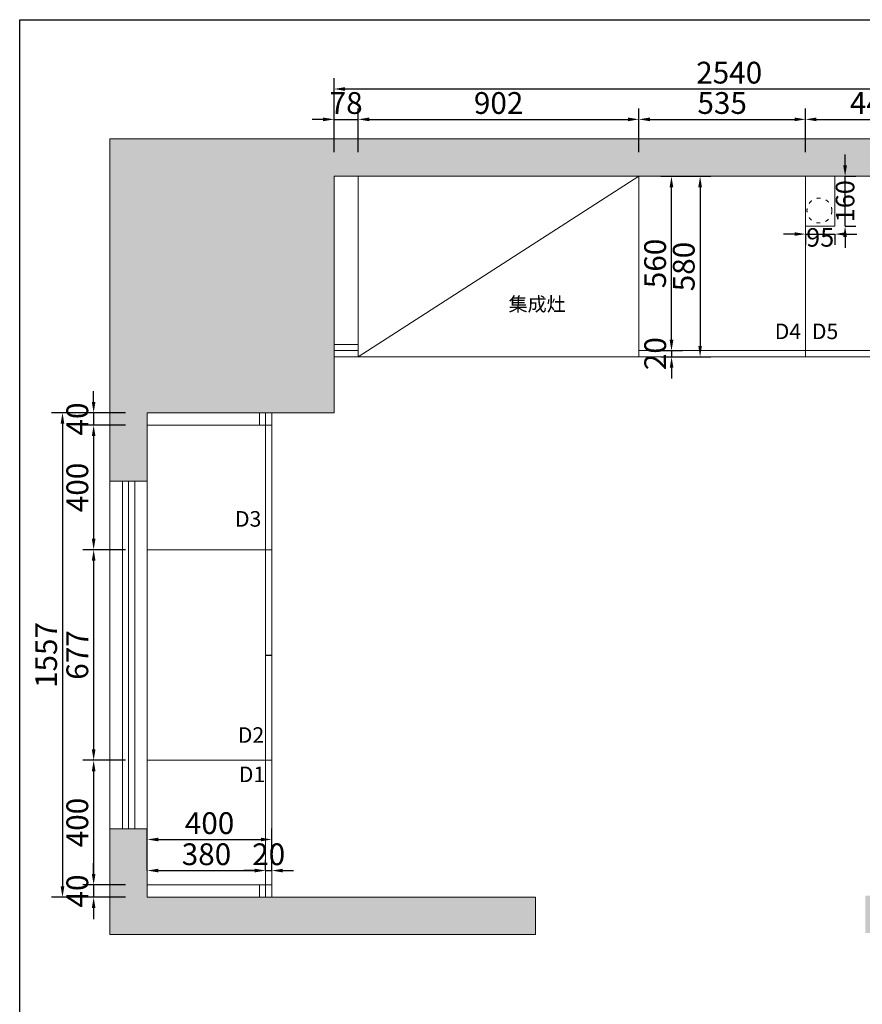
# Model space of a CAD drawing. Extents: x 237289 to 249382, y -309632 to -303302.
# Drawn here: x 237289 to 239997, y -306467 to -303302 of the extents above; entities that cross this region are included whole.
import ezdxf

# ---------------------------------------------------------------- set-up
doc = ezdxf.new("R2010")
doc.units = 0
doc.header["$MEASUREMENT"] = 0
doc.linetypes.add('ACAD_ISO03W100', pattern=[30, 12, -18])
doc.styles.add('宋体', font='txt')
doc.dimstyles.new('3vjia', dxfattribs={"dimscale": 35, "dimtxt": 2, "dimasz": 1, "dimexe": 1, "dimexo": 2, "dimgap": 0.5, "dimtad": 1, "dimdec": 0, "dimzin": 0, "dimdsep": 46, "dimtxsty": '宋体', "dimcen": 1.5, "dimdle": 1, "dimadec": 0, "dimazin": 0, "dimtfac": 1, "dimtdec": 4, "dimtmove": 2, "dimatfit": 3, "dimfxl": 3, "dimfxlon": 1, "dimtolj": 1, "dimtzin": 0, "dimarcsym": 0})

# ---------------------------------------------------------------- blocks, each defined once
blk = doc.blocks.new('*D65')
at = {"color": 251, "lineweight": -2, "transparency": 16777216}
for p, q in [((239349, -303805.8), (239418.4, -303805.8)), ((239383.4, -304330.8), (239383.4, -303840.8)), ((239349, -304365.8), (239418.4, -304365.8))]:
    blk.add_line(p, q, dxfattribs=at)
at = {"color": 251, "transparency": 16777216}
for points in [[(239377.6, -303840.8), (239389.2, -303840.8), (239383.4, -303805.8)], [(239377.6, -304330.8), (239389.2, -304330.8), (239383.4, -304365.8)]]:
    blk.add_solid(points, dxfattribs=at)
at = {"layer": 'Defpoints', "color": 0, "transparency": 16777216}
for p in [(239279, -303805.8), (239383.4, -303805.8), (239279, -304365.8)]:
    blk.add_point(p, dxfattribs=at)
at = {"color": 7, "transparency": 16777216, "insert": (239330.9, -304085.8), "char_height": 70, "attachment_point": 5, "rotation": 90, "style": '宋体'}
blk.add_mtext('\\A1;560', dxfattribs=at)
blk = doc.blocks.new('*D66')
at = {"color": 251, "lineweight": -2, "transparency": 16777216}
for p, q in [((239383.8, -304330.8), (239383.8, -304295.8)), ((239349, -304365.8), (239418.8, -304365.8)), ((239383.8, -304365.8), (239383.8, -304385.8)), ((239349, -304385.8), (239418.8, -304385.8)), ((239383.8, -304420.8), (239383.8, -304455.8))]:
    blk.add_line(p, q, dxfattribs=at)
at = {"color": 251, "transparency": 16777216}
for points in [[(239378, -304330.8), (239389.7, -304330.8), (239383.8, -304365.8)], [(239378, -304420.8), (239389.7, -304420.8), (239383.8, -304385.8)]]:
    blk.add_solid(points, dxfattribs=at)
at = {"layer": 'Defpoints', "color": 0, "transparency": 16777216}
for p in [(239279, -304365.8), (239279, -304385.8), (239383.8, -304385.8)]:
    blk.add_point(p, dxfattribs=at)
at = {"color": 7, "transparency": 16777216, "insert": (239331.3, -304375.8), "char_height": 70, "attachment_point": 5, "rotation": 90, "style": '宋体'}
blk.add_mtext('\\A1;20', dxfattribs=at)
blk = doc.blocks.new('*D67')
at = {"color": 251, "lineweight": -2, "transparency": 16777216}
for p, q in [((239370.5, -303805.8), (239510.5, -303805.8)), ((239475.5, -303840.8), (239475.5, -304350.8)), ((239370.5, -304385.8), (239510.5, -304385.8))]:
    blk.add_line(p, q, dxfattribs=at)
at = {"color": 251, "transparency": 16777216}
for points in [[(239469.7, -303840.8), (239481.4, -303840.8), (239475.5, -303805.8)], [(239469.7, -304350.8), (239481.4, -304350.8), (239475.5, -304385.8)]]:
    blk.add_solid(points, dxfattribs=at)
at = {"layer": 'Defpoints', "color": 0, "transparency": 16777216}
for p in [(239279, -303805.8), (239279, -304385.8), (239475.5, -304385.8)]:
    blk.add_point(p, dxfattribs=at)
at = {"color": 7, "transparency": 16777216, "insert": (239423, -304095.8), "char_height": 70, "attachment_point": 5, "rotation": 90, "style": '宋体'}
blk.add_mtext('\\A1;580', dxfattribs=at)
blk = doc.blocks.new('*D71')
at = {"color": 251, "lineweight": -2, "transparency": 16777216}
for p, q in [((237699, -306037.1), (237699, -306002.1)), ((238079, -306037.1), (238079, -306002.1)), ((237734, -306037.1), (238044, -306037.1))]:
    blk.add_line(p, q, dxfattribs=at)
at = {"color": 251, "transparency": 16777216}
for points in [[(237734, -306031.2), (237734, -306042.9), (237699, -306037.1)], [(238044, -306031.2), (238044, -306042.9), (238079, -306037.1)]]:
    blk.add_solid(points, dxfattribs=at)
at = {"layer": 'Defpoints', "color": 0, "transparency": 16777216}
for p in [(238079, -306037.1), (237699, -306082.8), (238079, -306082.6)]:
    blk.add_point(p, dxfattribs=at)
at = {"color": 7, "transparency": 16777216, "insert": (237889, -305984.6), "char_height": 70, "attachment_point": 5, "style": '宋体'}
blk.add_mtext('\\A1;380', dxfattribs=at)
blk = doc.blocks.new('*D72')
at = {"color": 251, "lineweight": -2, "transparency": 16777216}
for p, q in [((238079, -306037.2), (238079, -306002.2)), ((238099, -306037.2), (238099, -306002.2)), ((238044, -306037.2), (238009, -306037.2)), ((238079, -306037.2), (238099, -306037.2)), ((238134, -306037.2), (238169, -306037.2))]:
    blk.add_line(p, q, dxfattribs=at)
at = {"color": 251, "transparency": 16777216}
for points in [[(238044, -306031.4), (238044, -306043), (238079, -306037.2)], [(238134, -306031.4), (238134, -306043), (238099, -306037.2)]]:
    blk.add_solid(points, dxfattribs=at)
at = {"layer": 'Defpoints', "color": 0, "transparency": 16777216}
for p in [(238099, -306037.2), (238079, -306082.8), (238099, -306082.8)]:
    blk.add_point(p, dxfattribs=at)
at = {"color": 7, "transparency": 16777216, "insert": (238089, -305984.7), "char_height": 70, "attachment_point": 5, "style": '宋体'}
blk.add_mtext('\\A1;20', dxfattribs=at)
blk = doc.blocks.new('*D73')
at = {"color": 251, "lineweight": -2, "transparency": 16777216}
for p, q in [((237699, -306012.8), (237699, -305902.2)), ((238099, -306012.6), (238099, -305902.2)), ((237734, -305937.2), (238064, -305937.2))]:
    blk.add_line(p, q, dxfattribs=at)
at = {"color": 251, "transparency": 16777216}
for points in [[(237734, -305931.4), (237734, -305943), (237699, -305937.2)], [(238064, -305931.4), (238064, -305943), (238099, -305937.2)]]:
    blk.add_solid(points, dxfattribs=at)
at = {"layer": 'Defpoints', "color": 0, "transparency": 16777216}
for p in [(238099, -305937.2), (237699, -306082.8), (238099, -306082.6)]:
    blk.add_point(p, dxfattribs=at)
at = {"color": 7, "transparency": 16777216, "insert": (237899, -305884.7), "char_height": 70, "attachment_point": 5, "style": '宋体'}
blk.add_mtext('\\A1;400', dxfattribs=at)
blk = doc.blocks.new('*D95')
at = {"color": 251, "lineweight": -2, "transparency": 16777216}
for p, q in [((239779, -303991.4), (239744, -303991.4)), ((239814, -303991.4), (239814, -304026.4)), ((239814, -303991.4), (239909, -303991.4)), ((239909, -303991.4), (239909, -304026.4)), ((239944, -303991.4), (239979, -303991.4))]:
    blk.add_line(p, q, dxfattribs=at)
at = {"color": 251, "transparency": 16777216}
for points in [[(239779, -303985.6), (239779, -303997.2), (239814, -303991.4)], [(239944, -303985.6), (239944, -303997.2), (239909, -303991.4)]]:
    blk.add_solid(points, dxfattribs=at)
at = {"layer": 'Defpoints', "color": 0, "transparency": 16777216}
for p in [(239814, -303965.8), (239909, -303965.8), (239909, -303991.4)]:
    blk.add_point(p, dxfattribs=at)
at = {"color": 7, "lineweight": 9, "transparency": 16777216, "insert": (239861.5, -304002.1), "char_height": 70, "attachment_point": 5, "style": '宋体'}
blk.add_mtext('\\A1;{\\H0.85x;95}', dxfattribs=at)
blk = doc.blocks.new('*D96')
at = {"color": 251, "lineweight": -2, "transparency": 16777216}
for p, q in [((239941.5, -303770.8), (239941.5, -303735.8)), ((239941.5, -303805.8), (239976.5, -303805.8)), ((239941.5, -303965.8), (239941.5, -303805.8)), ((239941.5, -303965.8), (239976.5, -303965.8)), ((239941.5, -304000.8), (239941.5, -304035.8))]:
    blk.add_line(p, q, dxfattribs=at)
at = {"color": 251, "transparency": 16777216}
for points in [[(239935.6, -303770.8), (239947.3, -303770.8), (239941.5, -303805.8)], [(239935.6, -304000.8), (239947.3, -304000.8), (239941.5, -303965.8)]]:
    blk.add_solid(points, dxfattribs=at)
at = {"layer": 'Defpoints', "color": 0, "transparency": 16777216}
for p in [(239909, -303805.8), (239941.5, -303805.8), (239909, -303965.8)]:
    blk.add_point(p, dxfattribs=at)
at = {"color": 7, "lineweight": 9, "transparency": 16777216, "insert": (239941.5, -303885.8), "char_height": 70, "attachment_point": 5, "rotation": 90, "style": '宋体'}
blk.add_mtext('\\A1;{\\H0.85x;160}', dxfattribs=at)
blk = doc.blocks.new('*D99')
at = {"color": 251, "lineweight": -2, "transparency": 16777216}
for p, q in [((238299, -303727.7), (238299, -303587.7)), ((238377, -303727.7), (238377, -303587.7)), ((238264, -303622.7), (238229, -303622.7)), ((238299, -303622.7), (238377, -303622.7)), ((238412, -303622.7), (238447, -303622.7))]:
    blk.add_line(p, q, dxfattribs=at)
at = {"color": 251, "transparency": 16777216}
for points in [[(238264, -303616.9), (238264, -303628.6), (238299, -303622.7)], [(238412, -303616.9), (238412, -303628.6), (238377, -303622.7)]]:
    blk.add_solid(points, dxfattribs=at)
at = {"layer": 'Defpoints', "color": 0, "transparency": 16777216}
for p in [(238377, -303622.7), (238299, -303805.8), (238377, -303805.8)]:
    blk.add_point(p, dxfattribs=at)
at = {"color": 7, "transparency": 16777216, "insert": (238338, -303570.2), "char_height": 70, "attachment_point": 5, "style": '宋体'}
blk.add_mtext('\\A1;78', dxfattribs=at)
blk = doc.blocks.new('*D100')
at = {"color": 251, "lineweight": -2, "transparency": 16777216}
for p, q in [((238377, -303727.7), (238377, -303587.7)), ((239279, -303727.7), (239279, -303587.7)), ((238412, -303622.7), (239244, -303622.7))]:
    blk.add_line(p, q, dxfattribs=at)
at = {"color": 251, "transparency": 16777216}
for points in [[(238412, -303616.9), (238412, -303628.6), (238377, -303622.7)], [(239244, -303616.9), (239244, -303628.6), (239279, -303622.7)]]:
    blk.add_solid(points, dxfattribs=at)
at = {"layer": 'Defpoints', "color": 0, "transparency": 16777216}
for p in [(239279, -303622.7), (238377, -303805.8), (239279, -303805.8)]:
    blk.add_point(p, dxfattribs=at)
at = {"color": 7, "transparency": 16777216, "insert": (238828, -303570.2), "char_height": 70, "attachment_point": 5, "style": '宋体'}
blk.add_mtext('\\A1;902', dxfattribs=at)
blk = doc.blocks.new('*D101')
at = {"color": 251, "lineweight": -2, "transparency": 16777216}
for p, q in [((239279, -303727.7), (239279, -303587.7)), ((239814, -303727.7), (239814, -303587.7)), ((239314, -303622.7), (239779, -303622.7))]:
    blk.add_line(p, q, dxfattribs=at)
at = {"color": 251, "transparency": 16777216}
for points in [[(239314, -303616.9), (239314, -303628.6), (239279, -303622.7)], [(239779, -303616.9), (239779, -303628.6), (239814, -303622.7)]]:
    blk.add_solid(points, dxfattribs=at)
at = {"layer": 'Defpoints', "color": 0, "transparency": 16777216}
for p in [(239814, -303622.7), (239279, -303805.8), (239814, -303805.8)]:
    blk.add_point(p, dxfattribs=at)
at = {"color": 7, "transparency": 16777216, "insert": (239546.5, -303570.2), "char_height": 70, "attachment_point": 5, "style": '宋体'}
blk.add_mtext('\\A1;535', dxfattribs=at)
blk = doc.blocks.new('*D102')
at = {"color": 251, "lineweight": -2, "transparency": 16777216}
for p, q in [((239814, -303727.7), (239814, -303587.7)), ((240259, -303727.7), (240259, -303587.7)), ((239849, -303622.7), (240224, -303622.7))]:
    blk.add_line(p, q, dxfattribs=at)
at = {"color": 251, "transparency": 16777216}
for points in [[(239849, -303616.9), (239849, -303628.6), (239814, -303622.7)], [(240224, -303616.9), (240224, -303628.6), (240259, -303622.7)]]:
    blk.add_solid(points, dxfattribs=at)
at = {"layer": 'Defpoints', "color": 0, "transparency": 16777216}
for p in [(240259, -303622.7), (239814, -303805.8), (240259, -303805.8)]:
    blk.add_point(p, dxfattribs=at)
at = {"color": 7, "transparency": 16777216, "insert": (240036.5, -303570.2), "char_height": 70, "attachment_point": 5, "style": '宋体'}
blk.add_mtext('\\A1;445', dxfattribs=at)
blk = doc.blocks.new('*D105')
at = {"color": 251, "lineweight": -2, "transparency": 16777216}
for p, q in [((238299, -303630.1), (238299, -303490.1)), ((240839, -303630.1), (240839, -303490.1)), ((238334, -303525.1), (240804, -303525.1))]:
    blk.add_line(p, q, dxfattribs=at)
at = {"color": 251, "transparency": 16777216}
for points in [[(238334, -303519.2), (238334, -303530.9), (238299, -303525.1)], [(240804, -303519.2), (240804, -303530.9), (240839, -303525.1)]]:
    blk.add_solid(points, dxfattribs=at)
at = {"layer": 'Defpoints', "color": 0, "transparency": 16777216}
for p in [(240839, -303525.1), (238299, -303805.8), (240839, -303805.8)]:
    blk.add_point(p, dxfattribs=at)
at = {"color": 7, "transparency": 16777216, "insert": (239569, -303472.6), "char_height": 70, "attachment_point": 5, "style": '宋体'}
blk.add_mtext('\\A1;2540', dxfattribs=at)
blk = doc.blocks.new('*D106')
at = {"color": 251, "lineweight": -2, "transparency": 16777216}
for p, q in [((237526.5, -304530.8), (237526.5, -304495.8)), ((237629, -304565.8), (237491.5, -304565.8)), ((237526.5, -304565.8), (237526.5, -304605.8)), ((237629, -304605.8), (237491.5, -304605.8)), ((237526.5, -304640.8), (237526.5, -304675.8))]:
    blk.add_line(p, q, dxfattribs=at)
at = {"color": 251, "transparency": 16777216}
for points in [[(237520.7, -304530.8), (237532.4, -304530.8), (237526.5, -304565.8)], [(237520.7, -304640.8), (237532.4, -304640.8), (237526.5, -304605.8)]]:
    blk.add_solid(points, dxfattribs=at)
at = {"layer": 'Defpoints', "color": 0, "transparency": 16777216}
for p in [(237699, -304565.8), (237526.5, -304605.8), (237699, -304605.8)]:
    blk.add_point(p, dxfattribs=at)
at = {"color": 7, "transparency": 16777216, "insert": (237474, -304585.8), "char_height": 70, "attachment_point": 5, "rotation": 90, "style": '宋体'}
blk.add_mtext('\\A1;40', dxfattribs=at)
blk = doc.blocks.new('*D107')
at = {"color": 251, "lineweight": -2, "transparency": 16777216}
for p, q in [((237629, -304605.8), (237491.5, -304605.8)), ((237526.5, -304640.8), (237526.5, -304970.8)), ((237629, -305005.8), (237491.5, -305005.8))]:
    blk.add_line(p, q, dxfattribs=at)
at = {"color": 251, "transparency": 16777216}
for points in [[(237520.7, -304640.8), (237532.4, -304640.8), (237526.5, -304605.8)], [(237520.7, -304970.8), (237532.4, -304970.8), (237526.5, -305005.8)]]:
    blk.add_solid(points, dxfattribs=at)
at = {"layer": 'Defpoints', "color": 0, "transparency": 16777216}
for p in [(237699, -304605.8), (237526.5, -305005.8), (237699, -305005.8)]:
    blk.add_point(p, dxfattribs=at)
at = {"color": 7, "transparency": 16777216, "insert": (237474, -304805.8), "char_height": 70, "attachment_point": 5, "rotation": 90, "style": '宋体'}
blk.add_mtext('\\A1;400', dxfattribs=at)
blk = doc.blocks.new('*D108')
at = {"color": 251, "lineweight": -2, "transparency": 16777216}
for p, q in [((237629, -305005.8), (237491.5, -305005.8)), ((237526.5, -305040.8), (237526.5, -305647.8)), ((237629, -305682.8), (237491.5, -305682.8))]:
    blk.add_line(p, q, dxfattribs=at)
at = {"color": 251, "transparency": 16777216}
for points in [[(237520.7, -305040.8), (237532.4, -305040.8), (237526.5, -305005.8)], [(237520.7, -305647.8), (237532.4, -305647.8), (237526.5, -305682.8)]]:
    blk.add_solid(points, dxfattribs=at)
at = {"layer": 'Defpoints', "color": 0, "transparency": 16777216}
for p in [(237699, -305005.8), (237526.5, -305682.8), (237699, -305682.8)]:
    blk.add_point(p, dxfattribs=at)
at = {"color": 7, "transparency": 16777216, "insert": (237474, -305344.3), "char_height": 70, "attachment_point": 5, "rotation": 90, "style": '宋体'}
blk.add_mtext('\\A1;677', dxfattribs=at)
blk = doc.blocks.new('*D109')
at = {"color": 251, "lineweight": -2, "transparency": 16777216}
for p, q in [((237629, -305682.8), (237491.5, -305682.8)), ((237526.5, -305717.8), (237526.5, -306047.8)), ((237629, -306082.8), (237491.5, -306082.8))]:
    blk.add_line(p, q, dxfattribs=at)
at = {"color": 251, "transparency": 16777216}
for points in [[(237520.7, -305717.8), (237532.4, -305717.8), (237526.5, -305682.8)], [(237520.7, -306047.8), (237532.4, -306047.8), (237526.5, -306082.8)]]:
    blk.add_solid(points, dxfattribs=at)
at = {"layer": 'Defpoints', "color": 0, "transparency": 16777216}
for p in [(237699, -305682.8), (237526.5, -306082.8), (237699, -306082.8)]:
    blk.add_point(p, dxfattribs=at)
at = {"color": 7, "transparency": 16777216, "insert": (237474, -305882.8), "char_height": 70, "attachment_point": 5, "rotation": 90, "style": '宋体'}
blk.add_mtext('\\A1;400', dxfattribs=at)
blk = doc.blocks.new('*D110')
at = {"color": 251, "lineweight": -2, "transparency": 16777216}
for p, q in [((237526.5, -306047.8), (237526.5, -306012.8)), ((237629, -306082.8), (237491.5, -306082.8)), ((237526.5, -306082.8), (237526.5, -306122.8)), ((237629, -306122.8), (237491.5, -306122.8)), ((237526.5, -306157.8), (237526.5, -306192.8))]:
    blk.add_line(p, q, dxfattribs=at)
at = {"color": 251, "transparency": 16777216}
for points in [[(237520.7, -306047.8), (237532.4, -306047.8), (237526.5, -306082.8)], [(237520.7, -306157.8), (237532.4, -306157.8), (237526.5, -306122.8)]]:
    blk.add_solid(points, dxfattribs=at)
at = {"layer": 'Defpoints', "color": 0, "transparency": 16777216}
for p in [(237699, -306082.8), (237526.5, -306122.8), (237699, -306122.8)]:
    blk.add_point(p, dxfattribs=at)
at = {"color": 7, "transparency": 16777216, "insert": (237474, -306102.8), "char_height": 70, "attachment_point": 5, "rotation": 90, "style": '宋体'}
blk.add_mtext('\\A1;40', dxfattribs=at)
blk = doc.blocks.new('*D111')
at = {"color": 251, "lineweight": -2, "transparency": 16777216}
for p, q in [((237531.4, -304565.8), (237391.4, -304565.8)), ((237426.4, -304600.8), (237426.4, -306087.8)), ((237531.4, -306122.8), (237391.4, -306122.8))]:
    blk.add_line(p, q, dxfattribs=at)
at = {"color": 251, "transparency": 16777216}
for points in [[(237420.5, -304600.8), (237432.2, -304600.8), (237426.4, -304565.8)], [(237420.5, -306087.8), (237432.2, -306087.8), (237426.4, -306122.8)]]:
    blk.add_solid(points, dxfattribs=at)
at = {"layer": 'Defpoints', "color": 0, "transparency": 16777216}
for p in [(237699, -304565.8), (237426.4, -306122.8), (237699, -306122.8)]:
    blk.add_point(p, dxfattribs=at)
at = {"color": 7, "transparency": 16777216, "insert": (237373.9, -305344.3), "char_height": 70, "attachment_point": 5, "rotation": 90, "style": '宋体'}
blk.add_mtext('\\A1;1557', dxfattribs=at)

msp = doc.modelspace()

# ---------------------------------------------------------------- hatches: boundary and pattern name
at = {"lineweight": 9}
h = msp.add_hatch(dxfattribs=at)
h.set_pattern_fill('AR-CONC', color=256, scale=20)
h.set_pattern_definition([(50, (-1422.24, 2266.56), (143.452037, -12.550427), [15, -165]), (355, (-1422.24, 2266.56), (-27.750267, 150.438427), [12, -132]), (100.451444, (-1410.29, 2265.52), (115.70177, 137.888), [12.74804, -140.22842]), (46.1842, (-1422.24, 2306.56), (213.44827, -33.10386), [22.5, -247.5]), (96.635635, (-1404.45, 2303.8), (186.93239, 194.82372), [19.12207, -210.34275]), (351.184164, (-1422.24, 2306.56), (186.93239, 194.82372), [18, -198]), (21, (-1402.24, 2296.56), (119.38141, -80.523778), [15, -165]), (326, (-1402.24, 2296.56), (48.663066, 145.03001), [12, -132]), (71.451445, (-1392.29, 2289.85), (168.044475, 64.50623), [12.74804, -140.22842]), (37.5, (-1422.24, 2266.565), (2.431971, 66.578771), [0, -130.4, 0, -134, 0, -132.5]), (7.5, (-1422.24, 2266.565), (52.613907, 78.882342), [0, -76.4, 0, -127.4, 0, -50.5]), (327.5, (-1466.84, 2266.565), (106.764487, -4.510974), [0, -50, 0, -156, 0, -207]), (317.5, (-1486.84, 2266.56), (116.637234, 20.020996), [0, -65, 0, -103.6, 0, -147])])
h.paths.add_polyline_path([(237579, -303685.8), (237579, -304785.8), (237699, -304785.8), (237699, -304565.8), (238299, -304565.8), (238299, -303805.8), (239819, -303805.8), (240839, -303805.8), (240839, -306117.8), (240006.2, -306117.8), (240006.2, -306237.8), (240959, -306237.8), (240959, -303685.8)])
h.paths.add_polyline_path([(237699, -306122.8), (237699, -305902.8), (237579, -305902.8), (237579, -306242.8), (238946.3, -306242.8), (238946.3, -306122.8)], flags=17)

# ---------------------------------------------------------------- linework, layer by layer
for p, q in [((237579, -303685.8), (240959, -303685.8)), ((237579, -303685.8), (237579, -306242.8)), ((238299, -303805.8), (239819, -303805.8)), ((238299, -303805.8), (238299, -304565.8)), ((238377, -303805.8), (238377, -304385.8)), ((238377, -304385.8), (239279, -303805.8)), ((239279, -303805.8), (239279, -304385.8)), ((239814, -303805.8), (239814, -304385.8)), ((239819, -303805.8), (240839, -303805.8)), ((239909, -303805.8), (239909, -303965.8)), ((239814, -303965.8), (239909, -303965.8)), ((238299, -304265.8), (238299, -304265.8)), ((238299, -304265.8), (238299, -304385.8)), ((238299, -304345.8), (238377, -304345.8)), ((238299, -304365.8), (238377, -304365.8)), ((239279, -304365.8), (240259, -304365.8)), ((238299, -304385.8), (240279, -304385.8)), ((238299, -304565.8), (237699, -304565.8)), ((237699, -304565.8), (237699, -306122.8)), ((238059, -304565.8), (238059, -304605.8)), ((238079, -304565.8), (238079, -306122.8)), ((238099, -304565.8), (238099, -306122.8)), ((238099, -304605.8), (237699, -304605.8)), ((237699, -304785.8), (237579, -304785.8)), ((237619, -305902.8), (237619, -304785.8)), ((237639, -305902.8), (237639, -304785.8)), ((237659, -305902.8), (237659, -304785.8)), ((238099, -305005.8), (237699, -305005.8)), ((237699, -305682.8), (238099, -305682.8)), ((237699, -305902.8), (237579, -305902.8)), ((237699, -306082.8), (238099, -306082.8)), ((238059, -306082.8), (238059, -306122.8)), ((237699, -306122.8), (238946.3, -306122.8)), ((238946.3, -306122.8), (238946.3, -306242.8)), ((237579, -306242.8), (238946.3, -306242.8))]:
    msp.add_line(p, q, dxfattribs=at)
at = {"color": 2}
msp.add_line((238079, -305344.3), (238099, -305344.3), dxfattribs=at)
msp.add_lwpolyline([(237288.8, -303302.4), (249381.9, -303302.4), (249381.9, -309631.5), (237288.8, -309631.5)], close=True, dxfattribs=at)
at = {"color": 1, "linetype": 'ACAD_ISO03W100', "lineweight": 9}
msp.add_circle((239859, -303915.8), 40, dxfattribs=at)

# ---------------------------------------------------------------- texts
at = {"lineweight": 9, "attachment_point": 1}
for s, insert, char_height in [('{\\fMicrosoft YaHei|b0|i0|c134|p34;\\C256;集成灶}', (238859.7, -304194.2), 45), ('{\\fMicrosoft YaHei|b0|i0|c134|p34;D4}', (239715.3, -304279.1), 50), ('{\\fMicrosoft YaHei|b0|i0|c134|p34;D5}', (239834.8, -304279.1), 50), ('{\\fMicrosoft YaHei|b0|i0|c134|p34;D3}', (237980.6, -304881.8), 50), ('{\\fMicrosoft YaHei|b0|i0|c134|p34;D2}', (237989.9, -305576.5), 50), ('{\\fMicrosoft YaHei|b0|i0|c134|p34;D1}', (237993.1, -305702.9), 50)]:
    msp.add_mtext_dynamic_manual_height_columns(s, width=1505.706, gutter_width=1, heights=[0], dxfattribs=dict(at, insert=insert, char_height=char_height))

# ---------------------------------------------------------------- dimensions: what is measured, and where the dimension line sits
at = {"color": 2}
for base, p1, p2, picture, middle in [((240839, -303525.1), (238299, -303805.8), (240839, -303805.8), '*D105', (239569, -303472.6)), ((238377, -303622.7), (238299, -303805.8), (238377, -303805.8), '*D99', (238338, -303570.2)), ((239279, -303622.7), (238377, -303805.8), (239279, -303805.8), '*D100', (238828, -303570.2)), ((239814, -303622.7), (239279, -303805.8), (239814, -303805.8), '*D101', (239546.5, -303570.2)), ((240259, -303622.7), (239814, -303805.8), (240259, -303805.8), '*D102', (240036.5, -303570.2)), ((238099, -305937.2), (237699, -306082.8), (238099, -306082.6), '*D73', (237899, -305884.7)), ((238079, -306037.1), (237699, -306082.8), (238079, -306082.6), '*D71', (237889, -305984.6)), ((238099, -306037.2), (238079, -306082.8), (238099, -306082.8), '*D72', (238089, -305984.7))]:
    dim = msp.add_linear_dim(base=base, p1=p1, p2=p2, dimstyle='3vjia', override={"dimclrd": 251, "dimclre": 251, "dimclrt": 7, "dimtix": 1}, dxfattribs=at)
    dim.commit()
    dim.dimension.update_dxf_attribs({"geometry": picture, "text_midpoint": middle})
at = {"lineweight": 9}
dim = msp.add_linear_dim(base=(239941.5, -303805.8), p1=(239909, -303965.8), p2=(239909, -303805.8), angle=90, text='{\\H0.85x;<>}', dimstyle='3vjia', override={"dimclrd": 251, "dimclre": 251, "dimclrt": 7, "dimtix": 1}, dxfattribs=at)
dim.commit()
dim.dimension.update_dxf_attribs({"geometry": '*D96', "text_midpoint": (239941.5, -303885.8), "dimtype": 128})
at = {"color": 2}
for base, p1, p2, picture, middle in [((239383.4, -303805.8), (239279, -304365.8), (239279, -303805.8), '*D65', (239330.9, -304085.8)), ((239475.5, -304385.8), (239279, -303805.8), (239279, -304385.8), '*D67', (239423, -304095.8)), ((239383.8, -304385.8), (239279, -304365.8), (239279, -304385.8), '*D66', (239331.3, -304375.8)), ((237526.5, -304605.8), (237699, -304565.8), (237699, -304605.8), '*D106', (237474, -304585.8)), ((237426.4, -306122.8), (237699, -304565.8), (237699, -306122.8), '*D111', (237373.9, -305344.3)), ((237526.5, -305005.8), (237699, -304605.8), (237699, -305005.8), '*D107', (237474, -304805.8)), ((237526.5, -305682.8), (237699, -305005.8), (237699, -305682.8), '*D108', (237474, -305344.3)), ((237526.5, -306082.8), (237699, -305682.8), (237699, -306082.8), '*D109', (237474, -305882.8)), ((237526.5, -306122.8), (237699, -306082.8), (237699, -306122.8), '*D110', (237474, -306102.8))]:
    dim = msp.add_linear_dim(base=base, p1=p1, p2=p2, angle=90, dimstyle='3vjia', override={"dimclrd": 251, "dimclre": 251, "dimclrt": 7, "dimtix": 1}, dxfattribs=at)
    dim.commit()
    dim.dimension.update_dxf_attribs({"geometry": picture, "text_midpoint": middle})
at = {"lineweight": 9}
dim = msp.add_linear_dim(base=(239909, -303991.4), p1=(239814, -303965.8), p2=(239909, -303965.8), text='{\\H0.85x;<>}', dimstyle='3vjia', override={"dimclrd": 251, "dimclre": 251, "dimclrt": 7, "dimtix": 1}, dxfattribs=at)
dim.commit()
dim.dimension.update_dxf_attribs({"geometry": '*D95', "text_midpoint": (239861.5, -304002.1), "dimtype": 128})

doc.saveas('drawing.dxf')
